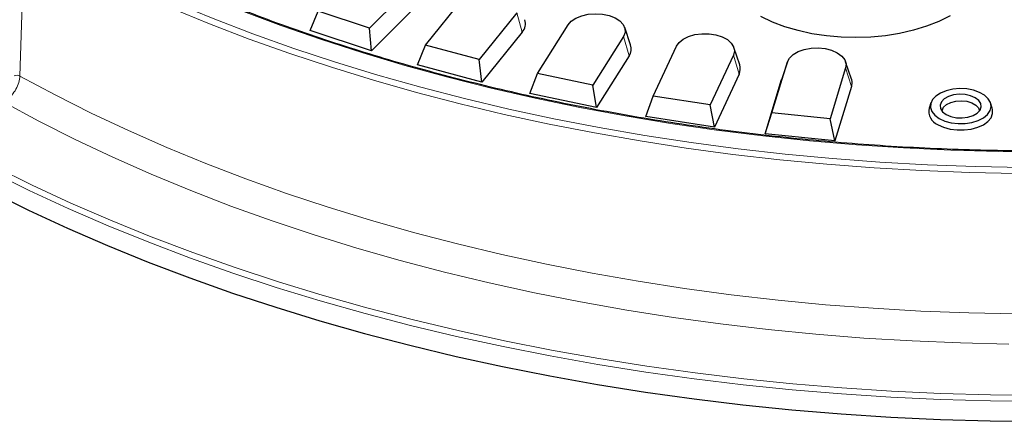
# Model space of a CAD drawing. Units: millimetres. Extents: x 0 to 420, y 0 to 297.
# Drawn here: x 281 to 325, y 138 to 156 of the extents above; entities that cross this region are included whole.
import ezdxf

# ---------------------------------------------------------------- set-up
doc = ezdxf.new("R2010")
doc.units = ezdxf.units.MM

msp = doc.modelspace()

# ---------------------------------------------------------------- linework, layer by layer
at = {"color": 7, "linetype": 'Continuous', "lineweight": 25}
for p, q in [((298.7939, 157.8415), (296.7779, 155.8257)), ((299.0259, 156.9476), (296.8759, 154.7979)), ((299.31, 155.0647), (301.0141, 157.1743)), ((294.1047, 155.7215), (294.4707, 156.5947)), ((296.7779, 155.8257), (294.4707, 156.5947)), ((303.4285, 156.5243), (301.7245, 154.4148)), ((296.8759, 154.7979), (294.1047, 155.7215)), ((296.8759, 154.7979), (296.7779, 155.8257)), ((303.6714, 155.6424), (301.8541, 153.3927)), ((304.3619, 153.7841), (305.741, 155.9714)), ((308.5637, 155.0668), (308.3006, 155.8541)), ((308.2444, 155.4454), (306.8654, 153.2581)), ((298.9539, 154.1734), (299.31, 155.0647)), ((301.7245, 154.4148), (299.31, 155.0647)), ((309.588, 152.7625), (310.6316, 155.0109)), ((313.4892, 154.1703), (313.2261, 154.9575)), ((301.8541, 153.3927), (301.7245, 154.4148)), ((308.4962, 154.5759), (307.0255, 152.2433)), ((313.2049, 154.6128), (312.1613, 152.3645)), ((314.9484, 152.0078), (315.6485, 154.3001)), ((315.6524, 154.3122), (315.3893, 153.525)), ((318.5314, 153.525), (318.2683, 154.3122)), ((301.8541, 153.3927), (298.9539, 154.1734)), ((304.0185, 152.8751), (304.3619, 153.7841)), ((306.8654, 153.2581), (304.3619, 153.7841)), ((318.2721, 154.033), (317.572, 151.7407)), ((313.4637, 153.7562), (312.3508, 151.3585)), ((314.6379, 151.0658), (315.3846, 153.5104)), ((307.0255, 152.2433), (306.8654, 153.2581)), ((318.536, 153.1896), (317.7893, 150.745)), ((307.0255, 152.2433), (304.0185, 152.8751)), ((309.2598, 151.8366), (309.588, 152.7625)), ((312.1613, 152.3645), (309.588, 152.7625)), ((322.1224, 152.4594), (322.0434, 152.2233)), ((324.8909, 152.2233), (324.812, 152.4594)), ((312.3508, 151.3585), (312.1613, 152.3645)), ((314.6379, 151.0658), (314.9484, 152.0078)), ((317.572, 151.7407), (314.9484, 152.0078)), ((312.3508, 151.3585), (309.2598, 151.8366)), ((317.7893, 150.745), (317.572, 151.7407)), ((317.7893, 150.745), (314.6379, 151.0658))]:
    msp.add_line(p, q, dxfattribs=at)
at = {"color": 8, "linetype": 'Continuous', "lineweight": 18}
for p, q in [((303.6714, 155.6424), (303.4285, 156.5243)), ((308.4962, 154.5759), (308.2444, 155.4454)), ((313.4637, 153.7562), (313.2049, 154.6128)), ((315.3846, 153.5104), (315.6485, 154.3001)), ((318.536, 153.1896), (318.2721, 154.033))]:
    msp.add_line(p, q, dxfattribs=at)
at = {"color": 8, "linetype": 'Continuous', "lineweight": 18, "flags": 128}
for points in [[(281.3374, 160.194), (282.9226, 159.3445), (284.555, 158.5253), (286.2328, 157.7372), (287.9542, 156.9812), (289.7174, 156.258), (291.5205, 155.5683), (293.3616, 154.913), (295.2387, 154.2927), (297.1499, 153.7081), (299.0932, 153.1597), (301.0663, 152.6482), (303.0673, 152.1742), (305.094, 151.7381), (307.1443, 151.3403), (309.2159, 150.9814), (311.3068, 150.6616), (313.4145, 150.3814), (315.537, 150.1411), (317.672, 149.9408), (319.8171, 149.7808), (321.9701, 149.6613), (324.1287, 149.5823), (326.2906, 149.5441)], [(281.199, 159.9529), (281.1887, 159.6214), (281.1473, 158.2956), (281.0026, 153.6675)], [(281.199, 159.9529), (282.7804, 159.1053), (284.4086, 158.2878), (286.0818, 157.5012), (287.7984, 156.7463), (289.5564, 156.024), (291.3542, 155.335), (293.1897, 154.68), (295.061, 154.0597), (296.9662, 153.4748), (298.9033, 152.9259), (300.8702, 152.4135), (302.8649, 151.9383), (304.8852, 151.5006), (306.929, 151.101), (308.9942, 150.7399), (311.0786, 150.4177), (313.18, 150.1347), (315.2963, 149.8911), (317.4251, 149.6873), (319.5642, 149.5235), (321.7114, 149.3998), (323.8644, 149.3165), (326.021, 149.2734)], [(290.9793, 156.6158), (292.7755, 155.9447), (294.609, 155.308), (296.4777, 154.7065), (298.3796, 154.1407), (300.3127, 153.6113), (302.2749, 153.1189), (304.2641, 152.664), (306.2781, 152.2471), (308.3147, 151.8686), (310.3718, 151.529), (312.4472, 151.2285), (314.5385, 150.9676), (316.6435, 150.7465), (318.76, 150.5655), (320.8856, 150.4248), (323.0181, 150.3244), (325.1552, 150.2645), (327.2945, 150.2453)], [(281.0026, 153.6675), (282.5897, 152.8162), (284.2237, 151.995), (285.903, 151.2049), (287.6259, 150.4467), (289.3905, 149.7211), (291.1949, 149.0289), (293.0372, 148.3709), (294.9156, 147.7478), (296.828, 147.1602), (298.7724, 146.6086), (300.7468, 146.0938), (302.749, 145.6163), (304.7771, 145.1765), (306.8288, 144.7749), (308.902, 144.4119), (310.9945, 144.088), (313.1041, 143.8034), (315.2285, 143.5585), (317.3657, 143.3535), (319.5132, 143.1886), (321.6689, 143.064), (323.8304, 142.9799), (325.9955, 142.9363)], [(280.2482, 152.4968), (281.8491, 151.6357), (283.4973, 150.8049), (285.1911, 150.0052), (286.9287, 149.2376), (288.7084, 148.5027), (290.5282, 147.8014), (292.3863, 147.1343), (294.2807, 146.5022), (296.2095, 145.9058), (298.1707, 145.3456), (300.1621, 144.8223), (302.1818, 144.3363), (304.2276, 143.8883), (306.2974, 143.4786), (308.389, 143.1076), (310.5003, 142.7759), (312.629, 142.4837), (314.773, 142.2313), (316.9299, 142.019), (319.0977, 141.847), (321.2738, 141.7155), (323.4563, 141.6246), (325.6426, 141.5744)], [(279.7107, 149.3449), (281.4223, 148.5026), (283.1786, 147.6916), (284.978, 146.9126), (286.8187, 146.1665), (288.6989, 145.454), (290.6167, 144.7757), (292.5704, 144.1324), (294.5579, 143.5246), (296.5773, 142.953), (298.6267, 142.4181), (300.704, 141.9205), (302.8073, 141.4605), (304.9345, 141.0388), (307.0834, 140.6556), (309.2521, 140.3114), (311.4383, 140.0065), (313.6399, 139.7412), (315.8549, 139.5157), (318.081, 139.3303), (320.316, 139.1852), (322.5578, 139.0804), (324.8041, 139.0162), (327.0529, 138.9925)], [(279.8427, 149.5876), (281.5495, 148.7476), (283.301, 147.9388), (285.0954, 147.162), (286.9309, 146.418), (288.8059, 145.7074), (290.7184, 145.031), (292.6666, 144.3895), (294.6486, 143.7834), (296.6624, 143.2134), (298.7061, 142.68), (300.7777, 142.1837), (302.8752, 141.7251), (304.9964, 141.3045), (307.1394, 140.9224), (309.302, 140.5791), (311.4822, 140.2751), (313.6777, 140.0105), (315.8865, 139.7856), (318.1064, 139.6008), (320.3352, 139.456), (322.5708, 139.3516), (324.8109, 139.2875), (327.0534, 139.2639)]]:
    msp.add_lwpolyline(points, dxfattribs=at)
at = {"color": 7, "linetype": 'Continuous', "lineweight": 25, "flags": 128}
for points in [[(305.741, 155.9714), (305.8864, 156.1367), (306.0961, 156.2771), (306.3579, 156.3844), (306.6566, 156.4525), (306.9748, 156.4773), (307.2941, 156.4574), (307.5959, 156.394), (307.8626, 156.2908), (308.0787, 156.1537), (308.2317, 155.9907), (308.3128, 155.8113), (308.3171, 155.6259), (308.2444, 155.4454)], [(322.9975, 156.3775), (322.4838, 156.1287), (321.9272, 155.9128), (321.3339, 155.7322), (320.7108, 155.5891), (320.0649, 155.4851), (319.4035, 155.4212), (318.7341, 155.3983), (318.0642, 155.4167), (317.4016, 155.476), (316.7535, 155.5756), (316.1276, 155.7145), (315.5307, 155.8909), (314.9697, 156.103), (314.4509, 156.3483)], [(310.6316, 155.0109), (310.7514, 155.1829), (310.9391, 155.3333), (311.1838, 155.4534), (311.471, 155.5362), (311.7843, 155.5769), (312.1054, 155.5732), (312.4155, 155.5252), (312.6968, 155.4358), (312.9329, 155.3101), (313.1099, 155.1554), (313.2177, 154.9808), (313.25, 154.7964), (313.2049, 154.6128)], [(315.6485, 154.3001), (315.742, 154.4774), (315.9063, 154.6367), (316.1318, 154.7687), (316.4055, 154.8656), (316.7114, 154.922), (317.0318, 154.9344), (317.3481, 154.9022), (317.6418, 154.8273), (317.8959, 154.7139), (318.0956, 154.5688), (318.2294, 154.4002), (318.2894, 154.2181), (318.2721, 154.033)], [(318.5314, 153.525), (318.5583, 153.3961), (318.536, 153.1896)], [(322.4987, 151.7506), (322.7482, 151.6367), (323.0364, 151.5591), (323.3478, 151.522), (323.6657, 151.5273), (323.9728, 151.5749), (324.2527, 151.662), (324.4903, 151.784), (324.6727, 151.9344), (324.7901, 152.105), (324.8362, 152.2867), (324.8085, 152.4695), (324.7085, 152.6438), (324.5415, 152.8001), (324.3167, 152.9299), (324.046, 153.0262), (323.7441, 153.084), (323.4273, 153.1), (323.1127, 153.0734), (322.8172, 153.0056), (322.5567, 152.9003), (322.3452, 152.7632), (322.1943, 152.6016), (322.112, 152.4243), (322.1028, 152.2407), (322.1671, 152.061), (322.3015, 151.8946), (322.4987, 151.7506)], [(322.8093, 151.9299), (323.0213, 151.8383), (323.2694, 151.7848), (323.5335, 151.7739), (323.7923, 151.8064), (324.0247, 151.8797), (324.212, 151.9878), (324.3389, 152.122), (324.3952, 152.2713), (324.3763, 152.4238), (324.2837, 152.5671), (324.1251, 152.6894), (323.9131, 152.7811), (323.6649, 152.8345), (323.4008, 152.8454), (323.142, 152.8129), (322.9096, 152.7396), (322.7224, 152.6315), (322.5954, 152.4974), (322.5392, 152.348), (322.558, 152.1955), (322.6506, 152.0523), (322.8093, 151.9299)], [(322.6183, 152.0898), (322.6225, 152.1196), (322.6881, 152.2609), (322.8229, 152.3848), (323.0149, 152.4802), (323.2472, 152.5387), (323.499, 152.555), (323.7479, 152.5279), (323.9719, 152.4595), (324.1511, 152.3561), (324.2695, 152.2268), (324.3161, 152.0898)], [(322.4419, 151.4728), (322.6957, 151.3559), (322.9883, 151.2746), (323.3048, 151.2329), (323.6295, 151.2329), (323.9461, 151.2746), (324.2386, 151.3559), (324.4925, 151.4728), (324.6949, 151.6194), (324.8358, 151.7882), (324.9081, 151.971), (324.9081, 152.1584), (324.8909, 152.2233)], [(279.6793, 148.452), (281.392, 147.6091), (283.1495, 146.7976), (284.9501, 146.0181), (286.792, 145.2715), (288.6734, 144.5585), (290.5925, 143.8798), (292.5475, 143.236), (294.5363, 142.6279), (296.557, 142.0559), (298.6078, 141.5206), (300.6865, 141.0227), (302.7912, 140.5624), (304.9197, 140.1404), (307.0701, 139.757), (309.2402, 139.4125), (311.4278, 139.1074), (313.631, 138.8419), (315.8474, 138.6163), (318.0749, 138.4308), (320.3114, 138.2856), (322.5547, 138.1808), (324.8025, 138.1165), (327.0527, 138.0928)]]:
    msp.add_lwpolyline(points, dxfattribs=at)
at = {"color": 7, "linetype": 'Continuous', "lineweight": 25}
for centre, radius, start, end in [((303.2379, 156.0308), 0.582, 318.14336, 17.70719), ((308.0313, 154.89), 0.561, 325.96049, 18.37604), ((312.967, 153.9947), 0.551, 334.35589, 18.58251), ((322.6827, 152.0817), 0.6548, 167.51165, 248.41793)]:
    msp.add_arc(centre, radius, start, end, dxfattribs=at)
at = {"color": 8, "linetype": 'Continuous', "lineweight": 18}
msp.add_arc((280.8574, 153.381), 0.3212, 63.12802, 112.28646, dxfattribs=at)
at = {"color": 7, "linetype": 'Continuous', "lineweight": 25}
msp.add_open_spline([(389.7706, 177.6893), (389.6839, 177.5056), (389.4201, 176.9472), (388.9139, 176.0247), (388.2562, 174.9229), (387.536, 173.8339), (386.7581, 172.7583), (385.9222, 171.6971), (385.0293, 170.6514), (384.0802, 169.6222), (383.0759, 168.6104), (382.0173, 167.6171), (380.9055, 166.6432), (379.7414, 165.6897), (378.5263, 164.7574), (377.2612, 163.8474), (375.9475, 162.9604), (374.5864, 162.0973), (373.1791, 161.2591), (371.7271, 160.4465), (370.2318, 159.6603), (368.6946, 158.9013), (367.117, 158.1702), (365.5006, 157.4678), (363.8468, 156.7947), (362.1574, 156.1517), (360.4339, 155.5393), (358.6781, 154.9581), (356.8917, 154.4088), (355.0763, 153.8918), (353.2338, 153.4077), (351.3659, 152.9569), (349.4746, 152.54), (347.5615, 152.1572), (345.6286, 151.809), (343.6778, 151.4958), (341.711, 151.2178), (339.73, 150.9753), (337.7369, 150.7685), (335.7335, 150.5977), (333.7219, 150.4629), (331.7039, 150.3645), (329.6816, 150.3024), (327.6569, 150.2767), (325.6318, 150.2874), (323.6082, 150.3345), (321.5882, 150.418), (319.5737, 150.5379), (317.5667, 150.6938), (315.5691, 150.8859), (313.5829, 151.1137), (311.61, 151.3771), (309.6524, 151.6759), (307.7119, 152.0098), (305.7904, 152.3784), (303.8899, 152.7813), (302.0121, 153.2182), (300.1589, 153.6887), (298.3322, 154.1922), (296.5336, 154.7283), (294.7649, 155.2964), (293.028, 155.8961), (291.3243, 156.5266), (289.6557, 157.1874), (288.0237, 157.8778), (286.43, 158.5972), (284.8759, 159.3447), (283.3637, 160.1201), (282.1399, 160.786), (281.4262, 161.1964), (281.19, 161.3322)], degree=3, knots=[0, 0, 0, 0, 0.0073319, 0.0222817, 0.0372275, 0.0521696, 0.0671084, 0.0820442, 0.0969775, 0.1119085, 0.1268376, 0.1417653, 0.1566918, 0.1716173, 0.1865422, 0.2014667, 0.2163909, 0.2313149, 0.2462389, 0.261163, 0.2760873, 0.2910118, 0.3059365, 0.3208616, 0.335787, 0.3507128, 0.3656389, 0.3805654, 0.3954922, 0.4104194, 0.425347, 0.4402749, 0.455203, 0.4701315, 0.4850602, 0.4999892, 0.5149184, 0.5298477, 0.5447773, 0.559707, 0.5746368, 0.5895667, 0.6044967, 0.6194267, 0.6343568, 0.6492868, 0.6642168, 0.6791467, 0.6940766, 0.7090063, 0.7239358, 0.7388652, 0.7537944, 0.7687234, 0.7836521, 0.7985806, 0.8135088, 0.8284366, 0.8433641, 0.8582913, 0.8732181, 0.8881445, 0.9030705, 0.917996, 0.9329212, 0.947846, 0.9627704, 0.9776944, 0.9926181, 1, 1, 1, 1], dxfattribs=at)
at = {"color": 8, "linetype": 'Continuous', "lineweight": 18}
msp.add_open_spline([(281.0026, 153.6675), (280.9915, 153.5708), (280.9693, 153.3775), (280.8328, 153.0695), (280.6371, 152.7926), (280.4297, 152.5999), (280.2967, 152.5243), (280.2482, 152.4968)], degree=3, knots=[0, 0, 0, 0, 0.21807323, 0.43602255, 0.65444246, 0.87395211, 1, 1, 1, 1], dxfattribs=at)

doc.saveas('drawing.dxf')
